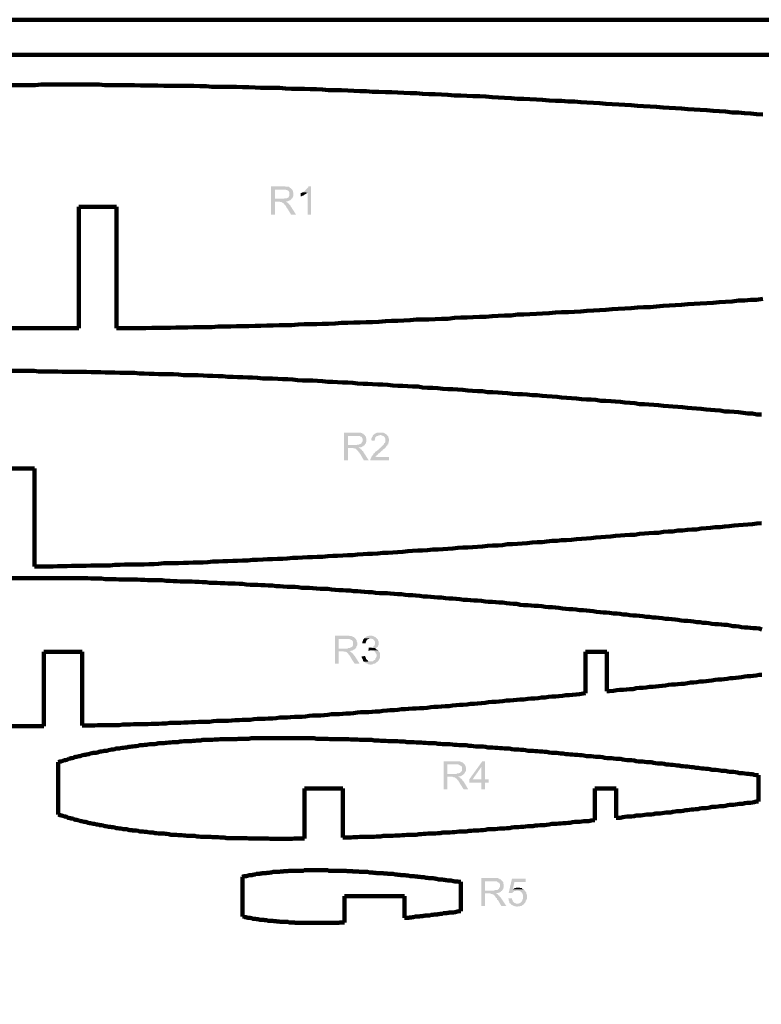
# Model space of a CAD drawing. Units: inches. Extents: x 36 to 361, y -1 to 389.
# Drawn here: x 90 to 144, y 317 to 389 of the extents above; entities that cross this region are included whole.
import ezdxf

# ---------------------------------------------------------------- set-up
doc = ezdxf.new("R2010")
doc.units = ezdxf.units.IN
doc.header["$MEASUREMENT"] = 0
doc.layers.add('H', color=7, linetype='CONTINUOUS', lineweight=100)
doc.layers.add('P', color=250, linetype='CONTINUOUS', lineweight=100)

msp = doc.modelspace()

# ---------------------------------------------------------------- hatches: boundary and pattern name
at = {"layer": 'H', "linetype": 'Continuous'}
for points in [[(109.091, 377.061), (108.182, 377.061), (108.182, 375), (108.455, 375), (108.455, 375.939), (108.758, 375.939), (109.242, 375.939), (109.273, 375.939), (109.364, 375.97), (109.394, 375.97), (109.455, 376), (109.515, 376.03), (109.545, 376.03), (109.606, 376.061), (109.636, 376.091), (109.667, 376.121), (109.667, 376.152), (108.455, 376.152), (108.455, 376.818), (109.091, 376.818), (109.667, 376.879), (109.636, 376.909), (109.606, 376.939), (109.545, 376.97), (109.515, 377), (109.485, 377.03), (109.455, 377.03), (109.394, 377.03), (109.273, 377.03), (109.212, 377.061), (109.152, 377.061)], [(109.667, 376.879), (109.091, 376.818), (109.242, 376.818), (109.303, 376.788), (109.364, 376.788), (109.394, 376.758), (109.455, 376.727), (109.515, 376.636), (109.515, 376.606), (109.515, 376.424), (109.515, 376.364), (109.485, 376.333), (109.455, 376.273), (109.424, 376.242), (109.364, 376.212), (109.333, 376.182), (109.303, 376.182), (109.273, 376.182), (109.152, 376.182), (109.121, 376.152), (108.455, 376.152), (109.667, 376.152), (109.727, 376.182), (109.758, 376.242), (109.758, 376.273), (109.788, 376.333), (109.818, 376.394), (109.818, 376.606), (109.788, 376.636), (109.788, 376.727), (109.758, 376.758), (109.727, 376.788), (109.727, 376.818)], [(110.485, 376.636), (110.455, 376.606), (110.394, 376.576), (110.333, 376.576), (110.333, 376.303), (110.364, 376.333), (110.394, 376.333), (110.455, 376.364), (110.485, 376.394), (110.545, 376.394), (110.606, 376.424), (110.606, 376.455), (110.667, 376.485), (110.727, 376.515), (110.758, 376.545), (110.818, 376.576), (110.848, 376.606)], [(111.091, 377.061), (110.909, 377.061), (110.909, 377.03), (110.879, 376.97), (110.848, 376.939), (110.788, 376.879), (110.758, 376.848), (110.697, 376.788), (110.697, 376.758), (110.636, 376.727), (110.606, 376.697), (110.545, 376.667), (110.485, 376.636), (110.848, 376.606), (110.848, 375), (111.091, 375)], [(109.242, 375.939), (108.758, 375.939), (108.818, 375.939), (108.879, 375.909), (108.939, 375.909), (108.97, 375.879), (109.061, 375.848), (109.091, 375.818), (109.121, 375.788), (109.182, 375.697), (109.212, 375.697), (109.242, 375.636), (109.273, 375.606), (109.303, 375.545), (109.333, 375.485), (109.364, 375.455), (109.636, 375), (110, 375), (109.636, 375.576), (109.606, 375.576), (109.606, 375.636), (109.545, 375.697), (109.515, 375.727), (109.485, 375.788), (109.455, 375.788), (109.394, 375.848), (109.364, 375.879), (109.303, 375.909)], [(114.424, 359.03), (113.515, 359.03), (113.515, 357), (113.818, 357), (113.818, 357.909), (114.121, 357.909), (114.576, 357.939), (114.636, 357.939), (114.697, 357.939), (114.727, 357.939), (114.818, 357.97), (114.848, 358), (114.909, 358.03), (114.939, 358.03), (114.97, 358.091), (115.03, 358.091), (115.03, 358.121), (113.818, 358.121), (113.818, 358.788), (114.424, 358.788), (115.03, 358.848), (114.97, 358.879), (114.939, 358.939), (114.909, 358.939), (114.848, 358.97), (114.818, 359), (114.788, 359), (114.727, 359.03), (114.636, 359.03), (114.576, 359.03), (114.515, 359.03)], [(115.03, 358.848), (114.424, 358.788), (114.576, 358.788), (114.667, 358.788), (114.697, 358.758), (114.727, 358.727), (114.788, 358.727), (114.818, 358.697), (114.848, 358.636), (114.879, 358.576), (114.879, 358.394), (114.848, 358.333), (114.818, 358.303), (114.818, 358.242), (114.758, 358.242), (114.727, 358.182), (114.667, 358.182), (114.606, 358.152), (114.515, 358.152), (114.455, 358.121), (113.818, 358.121), (115.03, 358.121), (115.061, 358.182), (115.091, 358.212), (115.121, 358.242), (115.121, 358.303), (115.152, 358.364), (115.152, 358.576), (115.121, 358.636), (115.121, 358.697), (115.121, 358.727), (115.061, 358.788)], [(116.697, 358.848), (116.152, 358.848), (116.212, 358.848), (116.242, 358.818), (116.303, 358.818), (116.364, 358.788), (116.394, 358.788), (116.455, 358.727), (116.485, 358.697), (116.515, 358.636), (116.545, 358.576), (116.545, 358.545), (116.545, 358.424), (116.545, 358.394), (116.545, 358.333), (116.515, 358.273), (116.455, 358.242), (116.455, 358.182), (116.424, 358.152), (116.364, 358.121), (116.364, 358.091), (116.303, 358.03), (116.242, 357.97), (116.212, 357.939), (116.152, 357.879), (116.091, 357.848), (116.061, 357.788), (116, 357.758), (115.939, 357.697), (115.879, 357.667), (115.818, 357.636), (115.788, 357.576), (115.758, 357.545), (115.727, 357.515), (115.667, 357.485), (115.667, 357.424), (115.636, 357.394), (115.606, 357.364), (115.576, 357.303), (115.515, 357.242), (115.515, 357.212), (115.485, 357.152), (115.455, 357.091), (115.455, 357), (116.818, 357), (116.818, 357.242), (115.818, 357.242), (115.818, 357.273), (115.879, 357.303), (115.909, 357.364), (115.939, 357.394), (115.97, 357.394), (116, 357.455), (116.03, 357.485), (116.091, 357.515), (116.152, 357.576), (116.212, 357.636), (116.273, 357.697), (116.333, 357.727), (116.364, 357.788), (116.424, 357.818), (116.455, 357.848), (116.515, 357.879), (116.545, 357.939), (116.576, 357.939), (116.606, 358), (116.636, 358.061), (116.697, 358.091), (116.697, 358.152), (116.758, 358.182), (116.758, 358.242), (116.788, 358.333), (116.788, 358.364), (116.818, 358.424), (116.818, 358.545), (116.788, 358.606), (116.788, 358.636), (116.758, 358.697), (116.758, 358.758), (116.697, 358.788)], [(116.182, 359.03), (116.061, 359.03), (116, 359.03), (115.939, 359.03), (115.879, 359), (115.818, 358.97), (115.788, 358.939), (115.758, 358.939), (115.697, 358.879), (115.667, 358.879), (115.636, 358.818), (115.606, 358.788), (115.606, 358.727), (115.576, 358.697), (115.545, 358.636), (115.515, 358.576), (115.515, 358.515), (115.515, 358.455), (115.758, 358.424), (115.758, 358.485), (115.788, 358.545), (115.788, 358.606), (115.818, 358.636), (115.818, 358.697), (115.879, 358.727), (115.909, 358.758), (115.939, 358.788), (116, 358.788), (116.061, 358.818), (116.121, 358.818), (116.152, 358.848), (116.697, 358.848), (116.636, 358.879), (116.606, 358.909), (116.545, 358.939), (116.515, 358.97), (116.455, 359), (116.394, 359.03), (116.364, 359.03), (116.303, 359.03), (116.212, 359.03)], [(114.576, 357.939), (114.121, 357.909), (114.152, 357.909), (114.212, 357.879), (114.273, 357.879), (114.333, 357.848), (114.394, 357.848), (114.394, 357.818), (114.424, 357.788), (114.485, 357.758), (114.515, 357.697), (114.545, 357.667), (114.576, 357.636), (114.606, 357.576), (114.667, 357.545), (114.667, 357.485), (114.727, 357.424), (114.97, 357), (115.333, 357), (114.97, 357.545), (114.939, 357.606), (114.909, 357.667), (114.848, 357.697), (114.818, 357.758), (114.788, 357.788), (114.727, 357.818), (114.727, 357.848), (114.697, 357.848), (114.667, 357.879)], [(113.758, 344.152), (112.848, 344.152), (112.848, 342.091), (113.121, 342.091), (113.121, 343), (113.424, 343), (113.909, 343.03), (113.97, 343.03), (114.03, 343.061), (114.061, 343.061), (114.121, 343.061), (114.182, 343.091), (114.212, 343.121), (114.273, 343.121), (114.303, 343.182), (114.364, 343.212), (113.121, 343.212), (113.121, 343.909), (113.758, 343.909), (114.364, 343.939), (114.303, 344), (114.273, 344.03), (114.212, 344.061), (114.182, 344.061), (114.152, 344.091), (114.121, 344.091), (114.061, 344.121), (113.97, 344.121), (113.879, 344.152), (113.818, 344.152)], [(115.455, 344.152), (115.364, 344.152), (115.273, 344.121), (115.242, 344.121), (115.182, 344.091), (115.121, 344.061), (115.091, 344.03), (115.061, 344), (115, 343.97), (115.455, 343.939), (115.515, 343.939), (115.576, 343.909), (115.606, 343.909), (115.667, 343.879), (115.697, 343.848), (115.727, 343.818), (115.758, 343.758), (115.788, 343.727), (115.788, 343.515), (115.758, 343.485), (115.758, 343.455), (115.727, 343.394), (115.667, 343.364), (115.606, 343.303), (115.545, 343.303), (115.515, 343.303), (115.455, 343.303), (115.364, 343.273), (115.879, 343.242), (115.909, 343.303), (115.97, 343.333), (116, 343.364), (116, 343.394), (116.03, 343.455), (116.061, 343.515), (116.061, 343.727), (116.03, 343.758), (116, 343.848), (116, 343.879), (115.939, 343.909), (115.909, 343.97), (115.848, 344), (115.818, 344.061), (115.758, 344.061), (115.727, 344.091), (115.667, 344.121), (115.636, 344.121), (115.576, 344.152), (115.515, 344.152)], [(114.364, 343.939), (113.758, 343.909), (113.909, 343.909), (113.97, 343.879), (114.03, 343.848), (114.061, 343.848), (114.121, 343.818), (114.121, 343.788), (114.182, 343.727), (114.182, 343.667), (114.182, 343.515), (114.182, 343.455), (114.152, 343.394), (114.121, 343.364), (114.091, 343.333), (114.03, 343.303), (114, 343.273), (113.97, 343.273), (113.939, 343.242), (113.818, 343.242), (113.788, 343.212), (113.121, 343.212), (114.364, 343.212), (114.394, 343.273), (114.424, 343.303), (114.424, 343.364), (114.455, 343.394), (114.485, 343.455), (114.485, 343.667), (114.455, 343.727), (114.455, 343.788), (114.424, 343.848), (114.394, 343.879), (114.394, 343.909)], [(115, 343.97), (114.97, 343.909), (114.939, 343.879), (114.909, 343.848), (114.909, 343.788), (114.879, 343.727), (114.848, 343.667), (114.848, 343.606), (115.091, 343.576), (115.091, 343.606), (115.121, 343.667), (115.121, 343.727), (115.152, 343.758), (115.182, 343.818), (115.212, 343.848), (115.242, 343.879), (115.303, 343.909), (115.364, 343.909), (115.394, 343.939), (115.455, 343.939)], [(113.909, 343.03), (113.424, 343), (113.485, 343), (113.545, 342.97), (113.606, 342.97), (113.636, 342.97), (113.727, 342.939), (113.727, 342.909), (113.758, 342.909), (113.818, 342.848), (113.848, 342.788), (113.879, 342.758), (113.909, 342.727), (113.939, 342.667), (113.97, 342.636), (114, 342.576), (114.03, 342.515), (114.303, 342.091), (114.667, 342.091), (114.303, 342.667), (114.273, 342.667), (114.273, 342.697), (114.212, 342.758), (114.182, 342.818), (114.152, 342.848), (114.121, 342.879), (114.061, 342.909), (114.061, 342.939), (114.03, 342.97), (113.97, 342.97)], [(115.061, 342.667), (114.818, 342.636), (114.818, 342.545), (114.848, 342.485), (114.879, 342.424), (114.909, 342.394), (114.909, 342.333), (114.939, 342.273), (114.97, 342.242), (115.455, 342.273), (115.424, 342.273), (115.364, 342.273), (115.303, 342.273), (115.273, 342.333), (115.212, 342.364), (115.182, 342.394), (115.152, 342.424), (115.121, 342.485), (115.121, 342.545), (115.091, 342.576)], [(116, 343.091), (115.485, 343.091), (115.515, 343.091), (115.606, 343.061), (115.636, 343.061), (115.697, 343.061), (115.758, 343), (115.788, 342.97), (115.818, 342.939), (115.818, 342.909), (115.848, 342.848), (115.879, 342.818), (115.909, 342.758), (115.909, 342.667), (115.909, 342.636), (115.879, 342.576), (115.848, 342.515), (115.818, 342.485), (115.818, 342.424), (115.758, 342.364), (115.727, 342.364), (115.667, 342.303), (115.636, 342.273), (115.606, 342.273), (115.455, 342.273), (114.97, 342.242), (115.03, 342.212), (115.061, 342.212), (115.091, 342.152), (115.121, 342.121), (115.212, 342.121), (115.242, 342.091), (115.273, 342.061), (115.364, 342.061), (115.424, 342.03), (115.515, 342.03), (115.576, 342.061), (115.636, 342.061), (115.667, 342.091), (115.758, 342.091), (115.788, 342.121), (115.818, 342.121), (115.879, 342.182), (115.909, 342.212), (115.97, 342.242), (116, 342.273), (116.061, 342.333), (116.061, 342.364), (116.091, 342.424), (116.121, 342.485), (116.152, 342.515), (116.152, 342.576), (116.152, 342.636), (116.152, 342.758), (116.152, 342.818), (116.152, 342.879), (116.121, 342.939), (116.091, 342.97), (116.061, 343.03), (116.03, 343.061)], [(115.333, 343.273), (115.303, 343.061), (115.333, 343.061), (115.394, 343.061), (115.455, 343.091), (116, 343.091), (115.939, 343.121), (115.879, 343.152), (115.818, 343.182), (115.758, 343.212), (115.818, 343.212), (115.879, 343.242), (115.364, 343.273)], [(121.727, 334.939), (120.818, 334.939), (120.818, 332.909), (121.091, 332.909), (121.091, 333.818), (121.394, 333.818), (121.879, 333.848), (121.909, 333.848), (122, 333.848), (122.03, 333.848), (122.091, 333.879), (122.152, 333.909), (122.182, 333.939), (122.212, 333.939), (122.273, 334), (122.303, 334.03), (121.091, 334.03), (121.091, 334.727), (121.727, 334.727), (122.303, 334.758), (122.273, 334.788), (122.212, 334.848), (122.182, 334.879), (122.152, 334.879), (122.121, 334.909), (122.061, 334.909), (122.03, 334.939), (121.909, 334.939), (121.848, 334.939), (121.788, 334.939)], [(122.303, 334.758), (121.727, 334.727), (121.879, 334.727), (121.939, 334.697), (122, 334.667), (122.03, 334.636), (122.061, 334.636), (122.091, 334.606), (122.152, 334.545), (122.152, 334.485), (122.152, 334.333), (122.152, 334.242), (122.121, 334.212), (122.091, 334.182), (122.061, 334.152), (122, 334.091), (121.97, 334.091), (121.939, 334.091), (121.909, 334.061), (121.788, 334.061), (121.758, 334.03), (121.091, 334.03), (122.303, 334.03), (122.364, 334.091), (122.364, 334.121), (122.394, 334.182), (122.424, 334.212), (122.455, 334.273), (122.455, 334.485), (122.424, 334.545), (122.424, 334.606), (122.394, 334.636), (122.364, 334.697), (122.364, 334.727)], [(123.848, 334.939), (123.636, 334.939), (122.697, 333.636), (122.697, 333.394), (123.576, 333.394), (123.576, 332.909), (123.848, 332.909), (123.848, 333.394), (124.121, 333.394), (124.121, 333.636), (122.939, 333.636), (123.576, 334.545)], [(123.848, 334.939), (123.576, 334.545), (123.576, 333.636), (122.939, 333.636), (123.848, 333.636)], [(121.879, 333.848), (121.394, 333.818), (121.455, 333.818), (121.515, 333.788), (121.576, 333.788), (121.606, 333.788), (121.667, 333.758), (121.667, 333.727), (121.727, 333.697), (121.758, 333.667), (121.818, 333.606), (121.818, 333.576), (121.879, 333.545), (121.909, 333.485), (121.939, 333.455), (121.97, 333.394), (122, 333.333), (122.273, 332.909), (122.606, 332.909), (122.273, 333.485), (122.242, 333.485), (122.212, 333.515), (122.182, 333.576), (122.152, 333.636), (122.121, 333.667), (122.061, 333.697), (122.03, 333.727), (122.03, 333.758), (122, 333.788), (121.939, 333.788)], [(124.485, 326.394), (123.576, 326.394), (123.576, 324.364), (123.848, 324.364), (123.848, 325.273), (124.182, 325.273), (124.636, 325.303), (124.697, 325.303), (124.758, 325.303), (124.788, 325.303), (124.879, 325.333), (124.909, 325.364), (124.939, 325.364), (125, 325.394), (125.03, 325.455), (125.091, 325.455), (125.091, 325.485), (123.848, 325.485), (123.848, 326.152), (124.485, 326.152), (125.091, 326.212), (125.03, 326.242), (125, 326.303), (124.939, 326.303), (124.909, 326.333), (124.879, 326.364), (124.848, 326.364), (124.788, 326.394), (124.697, 326.394), (124.636, 326.394), (124.545, 326.394)], [(125.091, 326.212), (124.485, 326.152), (124.636, 326.152), (124.727, 326.152), (124.758, 326.121), (124.788, 326.091), (124.848, 326.061), (124.879, 326.061), (124.909, 326), (124.939, 325.939), (124.939, 325.758), (124.909, 325.697), (124.879, 325.667), (124.879, 325.606), (124.818, 325.606), (124.788, 325.545), (124.727, 325.515), (124.667, 325.515), (124.545, 325.515), (124.515, 325.485), (123.848, 325.485), (125.091, 325.485), (125.121, 325.515), (125.152, 325.576), (125.182, 325.606), (125.182, 325.667), (125.212, 325.727), (125.212, 325.939), (125.182, 326), (125.182, 326.061), (125.182, 326.091), (125.121, 326.152)], [(126.818, 326.364), (125.818, 326.364), (125.576, 325.303), (125.818, 325.303), (125.848, 325.303), (125.879, 325.364), (125.939, 325.394), (125.97, 325.455), (126.03, 325.455), (126.091, 325.455), (126.152, 325.485), (126.182, 325.485), (126.727, 325.515), (126.667, 325.576), (125.879, 325.576), (126, 326.121), (126.818, 326.121)], [(124.636, 325.303), (124.182, 325.273), (124.212, 325.273), (124.273, 325.242), (124.333, 325.242), (124.394, 325.212), (124.455, 325.212), (124.455, 325.182), (124.485, 325.152), (124.545, 325.121), (124.576, 325.061), (124.606, 325.03), (124.636, 324.97), (124.667, 324.939), (124.727, 324.909), (124.727, 324.818), (124.788, 324.788), (125.03, 324.364), (125.394, 324.364), (125.03, 324.909), (125, 324.97), (124.939, 325.03), (124.909, 325.061), (124.879, 325.121), (124.848, 325.121), (124.788, 325.182), (124.788, 325.212), (124.758, 325.212), (124.727, 325.242)], [(126.273, 325.697), (126.152, 325.697), (126.091, 325.667), (126.03, 325.667), (125.97, 325.636), (125.939, 325.606), (125.879, 325.576), (126.667, 325.576), (126.636, 325.606), (126.576, 325.606), (126.545, 325.667), (126.515, 325.667), (126.424, 325.667), (126.394, 325.697), (126.333, 325.697)], [(126.727, 325.515), (126.182, 325.485), (126.273, 325.485), (126.333, 325.455), (126.394, 325.455), (126.424, 325.424), (126.485, 325.394), (126.515, 325.364), (126.545, 325.333), (126.576, 325.303), (126.576, 325.242), (126.606, 325.212), (126.636, 325.121), (126.636, 325.03), (126.636, 324.909), (126.606, 324.848), (126.576, 324.788), (126.576, 324.758), (126.545, 324.697), (126.515, 324.667), (126.455, 324.606), (126.424, 324.576), (126.364, 324.545), (126.333, 324.545), (126.273, 324.515), (126.212, 324.515), (126.727, 324.515), (126.727, 324.576), (126.758, 324.576), (126.788, 324.606), (126.818, 324.667), (126.818, 324.727), (126.848, 324.758), (126.879, 324.818), (126.909, 324.879), (126.909, 324.909), (126.909, 324.97), (126.909, 325.061), (126.909, 325.121), (126.909, 325.182), (126.879, 325.242), (126.879, 325.303), (126.848, 325.364), (126.818, 325.394), (126.788, 325.455), (126.758, 325.485)], [(125.818, 324.909), (125.545, 324.909), (125.576, 324.848), (125.576, 324.818), (125.576, 324.758), (125.606, 324.697), (125.636, 324.636), (125.636, 324.576), (125.667, 324.545), (125.727, 324.515), (125.758, 324.485), (125.788, 324.424), (125.818, 324.424), (125.879, 324.394), (125.939, 324.364), (125.97, 324.364), (126.03, 324.333), (126.091, 324.333), (126.152, 324.303), (126.212, 324.303), (126.273, 324.333), (126.394, 324.333), (126.424, 324.364), (126.515, 324.364), (126.545, 324.394), (126.576, 324.424), (126.636, 324.424), (126.667, 324.485), (126.727, 324.515), (126.152, 324.515), (126.091, 324.545), (126.03, 324.576), (126, 324.576), (125.97, 324.606), (125.909, 324.667), (125.879, 324.697), (125.879, 324.758), (125.848, 324.788), (125.818, 324.848)]]:
    msp.add_hatch(color=0, dxfattribs=at).paths.add_polyline_path(points)

# ---------------------------------------------------------------- linework, layer by layer
at = {"layer": 'P', "color": 0, "linetype": 'Continuous'}
for points in [[(36.061, 389.273), (36.061, 83.152), (360.727, 83.152), (360.727, 389.273), (36.061, 389.273)], [(38.636, 386.697), (38.636, 85.727), (358.152, 85.727), (358.152, 386.697), (38.636, 386.697)], [(97.273, 384.485), (96, 384.485), (95.576, 384.515), (91.333, 384.515), (90.909, 384.485), (88.818, 384.485)], [(144.182, 382.333), (143.727, 382.364), (143.303, 382.394), (142.848, 382.424), (142.394, 382.485), (141.939, 382.485), (141.455, 382.545), (141, 382.576), (140.545, 382.606), (140.091, 382.636), (139.606, 382.667), (139.152, 382.697), (138.697, 382.727), (138.242, 382.758), (137.788, 382.788), (137.333, 382.818), (136.879, 382.848), (136.394, 382.879), (135.939, 382.909), (135.455, 382.939), (135, 382.97), (134.545, 383), (134.091, 383.03), (133.636, 383.061), (133.152, 383.091), (132.697, 383.121), (132.242, 383.152), (131.788, 383.182), (131.303, 383.212), (130.848, 383.242), (130.394, 383.273), (129.939, 383.273), (129.455, 383.333), (129, 383.333), (128.545, 383.364), (128.061, 383.394), (127.606, 383.424), (127.121, 383.455), (126.667, 383.485), (126.212, 383.485), (125.758, 383.515), (125.273, 383.545), (124.818, 383.576), (124.364, 383.606), (123.909, 383.636), (123.455, 383.667), (122.97, 383.667), (122.515, 383.697), (122.061, 383.727), (121.606, 383.727), (121.121, 383.758), (120.667, 383.788), (120.182, 383.818), (119.727, 383.818), (119.273, 383.848), (118.818, 383.879), (118.364, 383.879), (117.909, 383.909), (117.455, 383.939), (117, 383.97), (116.545, 383.97), (116.061, 384), (115.606, 384), (115.152, 384.03), (114.697, 384.03), (114.242, 384.061), (113.788, 384.091), (113.333, 384.121), (112.879, 384.121), (112.394, 384.121), (111.939, 384.152), (111.515, 384.182), (111.061, 384.182), (110.606, 384.212), (110.152, 384.212), (109.667, 384.212), (109.242, 384.242), (108.788, 384.273), (108.333, 384.273), (107.879, 384.273), (107.424, 384.273), (107, 384.303), (106.545, 384.333), (106.091, 384.333), (105.636, 384.364), (105.212, 384.364), (104.758, 384.364), (103.848, 384.364), (103.424, 384.394), (102.97, 384.394), (102.515, 384.424), (101.636, 384.424), (101.212, 384.424), (100.333, 384.424), (99.879, 384.455), (98.606, 384.455), (98.152, 384.485), (97.273, 384.485)], [(96.848, 375.576), (94.091, 375.576)], [(94.091, 366.667), (94.091, 375.576)], [(96.848, 366.667), (96.848, 375.576)], [(96.848, 366.667), (97.273, 366.667), (99, 366.667), (99.455, 366.697), (100.788, 366.697), (101.212, 366.727), (102.091, 366.727), (102.515, 366.758), (102.97, 366.758), (103.424, 366.758), (103.848, 366.758), (104.303, 366.788), (105.212, 366.788), (105.636, 366.818), (106.091, 366.818), (106.545, 366.818), (107, 366.848), (107.424, 366.848), (107.879, 366.879), (108.333, 366.879), (108.788, 366.909), (109.242, 366.909), (109.667, 366.909), (110.152, 366.939), (110.606, 366.97), (111.061, 366.97), (111.515, 366.97), (111.939, 367), (112.394, 367), (112.879, 367.03), (113.333, 367.061), (113.788, 367.061), (114.242, 367.091), (114.697, 367.091), (115.152, 367.121), (115.606, 367.121), (116.061, 367.152), (116.545, 367.182), (117, 367.212), (117.455, 367.212), (117.909, 367.242), (118.364, 367.273), (118.818, 367.303), (119.273, 367.303), (119.727, 367.303), (120.182, 367.333), (120.667, 367.364), (121.121, 367.364), (121.606, 367.424), (122.061, 367.455), (122.515, 367.455), (122.97, 367.485), (123.455, 367.515), (123.909, 367.515), (124.364, 367.545), (124.818, 367.576), (125.273, 367.606), (125.758, 367.606), (126.212, 367.667), (126.667, 367.667), (127.121, 367.697), (127.606, 367.727), (128.061, 367.758), (128.545, 367.788), (129, 367.818), (129.455, 367.848), (129.939, 367.848), (130.394, 367.879), (130.848, 367.909), (131.303, 367.939), (131.788, 367.97), (132.242, 368), (132.697, 368.03), (133.152, 368.061), (133.606, 368.091), (134.091, 368.121), (134.545, 368.152), (135, 368.182), (135.455, 368.212), (135.939, 368.212), (136.394, 368.273), (136.879, 368.303), (137.333, 368.333), (137.788, 368.364), (138.242, 368.394), (138.697, 368.424), (139.152, 368.455), (139.606, 368.485), (140.091, 368.515), (140.545, 368.545), (141, 368.576), (141.455, 368.606), (141.939, 368.636), (142.394, 368.697), (142.848, 368.697), (143.303, 368.758), (143.727, 368.758), (144.182, 368.818)], [(82.939, 366.788), (83.576, 366.788), (83.97, 366.758), (84.364, 366.758), (84.758, 366.758), (85.152, 366.758), (85.576, 366.727), (86.364, 366.727), (86.758, 366.697), (87.606, 366.697), (88, 366.667), (89.636, 366.667), (90.061, 366.667), (94.091, 366.667)], [(144.091, 360.364), (143.758, 360.364), (143.424, 360.424), (143.091, 360.424), (142.758, 360.485), (142.394, 360.515), (142.091, 360.545), (141.727, 360.576), (141.394, 360.576), (141.061, 360.636), (140.697, 360.667), (140.364, 360.697), (140.03, 360.727), (139.667, 360.758), (139.333, 360.788), (139, 360.818), (138.667, 360.848), (138.303, 360.879), (137.97, 360.909), (137.606, 360.939), (137.273, 360.97), (136.909, 361), (136.545, 361.03), (136.212, 361.061), (135.848, 361.091), (135.515, 361.121), (135.152, 361.121), (134.818, 361.182), (134.455, 361.212), (134.091, 361.242), (133.758, 361.273), (133.394, 361.303), (133.061, 361.333), (132.667, 361.364), (132.333, 361.364), (131.97, 361.424), (131.606, 361.455), (131.273, 361.455), (130.909, 361.485), (130.545, 361.515), (130.182, 361.545), (129.818, 361.576), (129.455, 361.606), (129.121, 361.636), (128.758, 361.667), (128.364, 361.697), (128.03, 361.727), (127.667, 361.758), (127.303, 361.758), (126.939, 361.818), (126.576, 361.848), (126.212, 361.848), (125.848, 361.879), (125.485, 361.909), (125.121, 361.939), (124.788, 361.97), (124.394, 362), (124.03, 362), (123.667, 362.061), (123.303, 362.061), (122.939, 362.091), (122.576, 362.121), (122.212, 362.152), (121.848, 362.182), (121.485, 362.212), (121.121, 362.212), (120.758, 362.242), (120.394, 362.273), (120.03, 362.303), (119.636, 362.303), (119.273, 362.333), (118.939, 362.394), (118.545, 362.394), (118.182, 362.424), (117.818, 362.455), (117.455, 362.455), (117.091, 362.485), (116.727, 362.515), (116.364, 362.545), (116, 362.545), (115.606, 362.576), (115.242, 362.606), (114.909, 362.606), (114.515, 362.636), (114.152, 362.667), (113.788, 362.697), (113.424, 362.697), (113.03, 362.727), (112.697, 362.758), (112.333, 362.758), (111.939, 362.788), (111.576, 362.818), (111.212, 362.848), (110.848, 362.848), (110.485, 362.848), (110.121, 362.879), (109.758, 362.909), (109.394, 362.939), (109.03, 362.939), (108.667, 362.97), (108.273, 363), (107.939, 363), (107.576, 363), (107.182, 363.03), (106.818, 363.061), (106.485, 363.061), (106.091, 363.091), (105.727, 363.091), (105.394, 363.121), (105, 363.121), (104.636, 363.152), (104.303, 363.152), (103.909, 363.182), (103.545, 363.182), (103.212, 363.212), (102.818, 363.242), (102.485, 363.242), (102.121, 363.242), (101.758, 363.242), (101.394, 363.273), (101.03, 363.303), (100.667, 363.303), (100.333, 363.303), (99.939, 363.303), (99.606, 363.333), (99.242, 363.333), (98.879, 363.364), (98.545, 363.364), (98.182, 363.394), (97.818, 363.394), (97.455, 363.394), (97.121, 363.394), (96.727, 363.424), (96.03, 363.424), (95.697, 363.455), (95, 363.455), (94.636, 363.485), (93.939, 363.485), (93.576, 363.485), (92.879, 363.485), (92.545, 363.515), (91.152, 363.515), (90.818, 363.545), (87.091, 363.545)], [(90.848, 356.394), (88.091, 356.394)], [(90.848, 349.212), (90.848, 356.394)], [(90.848, 349.212), (92.212, 349.212), (92.545, 349.242), (93.242, 349.242), (93.576, 349.273), (94.636, 349.273), (95, 349.303), (95.697, 349.303), (96.03, 349.303), (96.394, 349.303), (96.727, 349.333), (97.121, 349.333), (97.455, 349.364), (98.182, 349.364), (98.545, 349.364), (98.879, 349.364), (99.242, 349.394), (99.606, 349.394), (99.939, 349.424), (100.333, 349.455), (100.667, 349.455), (101.03, 349.455), (101.394, 349.455), (101.758, 349.485), (102.121, 349.485), (102.485, 349.515), (102.818, 349.515), (103.212, 349.515), (103.545, 349.545), (103.909, 349.576), (104.303, 349.576), (104.636, 349.606), (105, 349.606), (105.394, 349.636), (105.727, 349.636), (106.091, 349.667), (106.485, 349.667), (106.818, 349.697), (107.182, 349.697), (107.576, 349.727), (107.939, 349.758), (108.273, 349.758), (108.667, 349.788), (109.03, 349.788), (109.364, 349.818), (109.758, 349.848), (110.121, 349.848), (110.485, 349.879), (110.848, 349.909), (111.212, 349.909), (111.576, 349.939), (111.939, 349.939), (112.333, 349.97), (112.697, 350), (113.03, 350), (113.424, 350.03), (113.788, 350.061), (114.152, 350.061), (114.515, 350.091), (114.909, 350.121), (115.242, 350.152), (115.606, 350.152), (116, 350.182), (116.364, 350.212), (116.727, 350.212), (117.091, 350.242), (117.455, 350.273), (117.818, 350.303), (118.182, 350.333), (118.545, 350.364), (118.939, 350.394), (119.273, 350.394), (119.636, 350.424), (120.03, 350.455), (120.394, 350.455), (120.758, 350.485), (121.121, 350.515), (121.485, 350.545), (121.848, 350.576), (122.212, 350.606), (122.576, 350.606), (122.939, 350.636), (123.303, 350.667), (123.667, 350.697), (124.03, 350.727), (124.394, 350.758), (124.788, 350.758), (125.121, 350.788), (125.485, 350.848), (125.848, 350.848), (126.212, 350.879), (126.576, 350.909), (126.939, 350.939), (127.303, 350.97), (127.667, 351), (128.03, 351), (128.364, 351.061), (128.758, 351.091), (129.121, 351.091), (129.455, 351.152), (129.818, 351.152), (130.182, 351.182), (130.545, 351.212), (130.909, 351.242), (131.273, 351.273), (131.606, 351.303), (131.97, 351.333), (132.333, 351.364), (132.667, 351.394), (133.061, 351.424), (133.394, 351.455), (133.758, 351.485), (134.091, 351.515), (134.455, 351.545), (134.818, 351.545), (135.152, 351.606), (135.515, 351.636), (135.848, 351.667), (136.212, 351.697), (136.545, 351.697), (136.909, 351.758), (137.273, 351.788), (137.606, 351.788), (137.97, 351.848), (138.303, 351.848), (138.667, 351.909), (139, 351.939), (139.333, 351.939), (139.667, 352), (140.03, 352.03), (140.364, 352.061), (140.697, 352.091), (141.061, 352.091), (141.394, 352.152), (141.727, 352.182), (142.091, 352.212), (142.394, 352.242), (142.758, 352.273), (143.091, 352.303), (143.424, 352.333), (143.758, 352.364), (144.091, 352.394)], [(144.121, 344.606), (143.909, 344.667), (143.697, 344.697), (143.485, 344.697), (143.273, 344.727), (143.061, 344.758), (142.879, 344.758), (142.636, 344.788), (142.424, 344.818), (142.212, 344.848), (142, 344.848), (141.788, 344.909), (141.576, 344.939), (141.364, 344.939), (141.152, 344.97), (140.909, 345), (140.697, 345), (140.455, 345.03), (140.242, 345.061), (140.03, 345.091), (139.818, 345.091), (139.576, 345.152), (139.364, 345.152), (139.121, 345.182), (138.909, 345.212), (138.667, 345.242), (138.424, 345.242), (138.212, 345.273), (137.97, 345.303), (137.758, 345.333), (137.515, 345.364), (137.273, 345.394), (137.061, 345.394), (136.818, 345.424), (136.576, 345.455), (136.364, 345.485), (136.121, 345.485), (135.879, 345.545), (135.636, 345.545), (135.394, 345.576), (135.152, 345.606), (134.909, 345.636), (134.697, 345.636), (134.455, 345.667), (134.212, 345.697), (133.97, 345.697), (133.727, 345.758), (133.485, 345.788), (133.242, 345.788), (132.97, 345.818), (132.727, 345.848), (132.515, 345.848), (132.273, 345.879), (132, 345.909), (131.758, 345.939), (131.515, 345.97), (131.273, 346), (131.03, 346.03), (130.758, 346.03), (130.515, 346.061), (130.242, 346.091), (130, 346.091), (129.758, 346.121), (129.515, 346.152), (129.242, 346.182), (129, 346.212), (128.758, 346.242), (128.485, 346.242), (128.242, 346.273), (128, 346.303), (127.727, 346.333), (127.455, 346.333), (127.212, 346.364), (126.97, 346.394), (126.697, 346.394), (126.424, 346.424), (126.182, 346.485), (125.939, 346.485), (125.667, 346.515), (125.424, 346.545), (125.152, 346.576), (124.879, 346.576), (124.636, 346.606), (124.364, 346.636), (124.091, 346.636), (123.848, 346.667), (123.576, 346.697), (123.303, 346.727), (123.061, 346.727), (122.788, 346.758), (122.545, 346.788), (122.273, 346.788), (122, 346.818), (121.727, 346.848), (121.455, 346.879), (121.212, 346.879), (120.939, 346.909), (120.667, 346.939), (120.394, 346.939), (120.121, 346.97), (119.879, 347), (119.606, 347.03), (119.333, 347.03), (119.061, 347.061), (118.788, 347.091), (118.545, 347.121), (118.242, 347.121), (118, 347.152), (117.727, 347.182), (117.455, 347.182), (117.182, 347.212), (116.909, 347.242), (116.667, 347.273), (116.364, 347.273), (116.121, 347.273), (115.818, 347.303), (115.576, 347.333), (115.303, 347.333), (115.03, 347.364), (114.758, 347.394), (114.515, 347.424), (114.212, 347.424), (113.97, 347.455), (113.667, 347.455), (113.424, 347.485), (113.152, 347.485), (112.879, 347.515), (112.606, 347.545), (112.333, 347.576), (112.061, 347.576), (111.788, 347.576), (111.515, 347.606), (111.242, 347.636), (110.97, 347.667), (110.697, 347.667), (110.424, 347.667), (110.152, 347.697), (109.909, 347.727), (109.606, 347.727), (109.364, 347.727), (109.061, 347.758), (108.818, 347.788), (108.545, 347.788), (108.273, 347.818), (108, 347.818), (107.727, 347.848), (107.455, 347.848), (107.182, 347.879), (106.909, 347.879), (106.636, 347.879), (106.364, 347.909), (106.091, 347.939), (105.848, 347.939), (105.545, 347.97), (105.303, 347.97), (105.03, 347.97), (104.758, 348), (104.485, 348), (104.212, 348.03), (103.939, 348.03), (103.667, 348.03), (103.424, 348.061), (103.152, 348.061), (102.879, 348.091), (102.606, 348.091), (102.364, 348.121), (102.091, 348.121), (101.818, 348.121), (101.545, 348.121), (101.273, 348.152), (101.03, 348.152), (100.758, 348.182), (100.485, 348.182), (100.212, 348.212), (99.939, 348.212), (99.697, 348.212), (99.152, 348.212), (98.909, 348.242), (98.636, 348.242), (98.364, 348.273), (97.848, 348.273), (97.606, 348.273), (97.061, 348.273), (96.818, 348.303), (96.03, 348.303), (95.758, 348.333), (95, 348.333), (94.727, 348.364), (93.697, 348.364), (93.455, 348.364), (87.242, 348.364)], [(94.333, 342.97), (91.545, 342.97)], [(91.545, 337.515), (91.545, 342.97)], [(94.333, 337.576), (94.333, 342.97)], [(132.758, 342.97), (131.212, 342.97)], [(131.212, 339.939), (131.212, 342.97)], [(132.758, 340.091), (132.758, 342.97)], [(132.758, 340.091), (132.97, 340.091), (133.242, 340.121), (133.485, 340.152), (133.727, 340.182), (133.97, 340.182), (134.212, 340.212), (134.455, 340.242), (134.697, 340.242), (134.909, 340.303), (135.152, 340.333), (135.394, 340.333), (135.636, 340.364), (135.879, 340.394), (136.121, 340.394), (136.364, 340.424), (136.576, 340.455), (136.818, 340.485), (137.061, 340.515), (137.273, 340.545), (137.515, 340.576), (137.758, 340.576), (137.97, 340.606), (138.212, 340.636), (138.424, 340.636), (138.667, 340.667), (138.909, 340.727), (139.121, 340.727), (139.364, 340.758), (139.576, 340.788), (139.818, 340.788), (140.03, 340.818), (140.242, 340.848), (140.455, 340.879), (140.697, 340.909), (140.909, 340.939), (141.152, 340.939), (141.364, 340.97), (141.576, 341), (141.788, 341.03), (142, 341.03), (142.212, 341.061), (142.424, 341.091), (142.636, 341.121), (142.879, 341.152), (143.061, 341.182), (143.273, 341.182), (143.485, 341.212), (143.697, 341.242), (143.909, 341.273), (144.121, 341.273)], [(94.333, 337.576), (95.242, 337.576), (95.485, 337.606), (96.273, 337.606), (96.545, 337.606), (97.061, 337.606), (97.333, 337.636), (97.848, 337.636), (98.121, 337.667), (98.636, 337.667), (98.909, 337.667), (99.152, 337.667), (99.424, 337.697), (99.939, 337.697), (100.212, 337.727), (100.485, 337.727), (100.758, 337.758), (101.03, 337.758), (101.273, 337.758), (101.545, 337.758), (101.818, 337.788), (102.091, 337.788), (102.364, 337.818), (102.606, 337.818), (102.879, 337.848), (103.152, 337.848), (103.424, 337.848), (103.667, 337.848), (103.939, 337.879), (104.212, 337.909), (104.485, 337.909), (104.758, 337.909), (105.03, 337.909), (105.303, 337.939), (105.545, 337.97), (105.848, 337.97), (106.091, 338), (106.394, 338), (106.636, 338), (106.909, 338.03), (107.182, 338.061), (107.455, 338.061), (107.727, 338.061), (108, 338.091), (108.273, 338.091), (108.545, 338.121), (108.818, 338.152), (109.061, 338.152), (109.364, 338.152), (109.606, 338.182), (109.909, 338.212), (110.152, 338.212), (110.424, 338.212), (110.697, 338.242), (110.97, 338.273), (111.242, 338.303), (111.515, 338.303), (111.788, 338.303), (112.061, 338.333), (112.333, 338.364), (112.606, 338.394), (112.879, 338.394), (113.152, 338.394), (113.424, 338.424), (113.667, 338.455), (113.97, 338.455), (114.212, 338.485), (114.515, 338.515), (114.758, 338.545), (115.03, 338.545), (115.303, 338.545), (115.576, 338.576), (115.818, 338.606), (116.121, 338.606), (116.364, 338.636), (116.667, 338.667), (116.909, 338.697), (117.182, 338.697), (117.455, 338.727), (117.727, 338.758), (118, 338.758), (118.242, 338.788), (118.545, 338.818), (118.788, 338.818), (119.061, 338.848), (119.333, 338.848), (119.606, 338.879), (119.879, 338.909), (120.121, 338.939), (120.394, 338.939), (120.667, 338.97), (120.939, 339), (121.212, 339), (121.455, 339.03), (121.727, 339.061), (122, 339.091), (122.242, 339.091), (122.545, 339.121), (122.788, 339.152), (123.061, 339.152), (123.303, 339.182), (123.576, 339.212), (123.848, 339.242), (124.091, 339.273), (124.364, 339.303), (124.636, 339.303), (124.879, 339.333), (125.152, 339.364), (125.424, 339.394), (125.667, 339.394), (125.939, 339.424), (126.182, 339.455), (126.424, 339.485), (126.697, 339.485), (126.97, 339.515), (127.212, 339.545), (127.455, 339.545), (127.727, 339.576), (128, 339.636), (128.242, 339.636), (128.485, 339.667), (128.758, 339.697), (129, 339.697), (129.242, 339.727), (129.515, 339.758), (129.758, 339.788), (130, 339.788), (130.242, 339.818), (130.515, 339.848), (130.758, 339.879), (131.03, 339.909), (131.212, 339.939)], [(88.242, 337.515), (91.545, 337.515)], [(102.727, 336.485), (102.606, 336.455), (102.455, 336.455), (102.333, 336.424), (102.03, 336.424), (101.909, 336.424), (101.788, 336.424), (101.636, 336.394), (101.485, 336.394), (101.364, 336.364), (101.242, 336.364), (101.091, 336.364), (100.97, 336.364), (100.848, 336.333), (100.697, 336.333), (100.545, 336.303), (100.455, 336.303), (100.333, 336.273), (100.182, 336.273), (100.061, 336.273), (99.939, 336.273), (99.788, 336.242), (99.667, 336.212), (99.545, 336.212), (99.424, 336.212), (99.303, 336.212), (99.152, 336.182), (99.061, 336.152), (98.909, 336.152), (98.788, 336.121), (98.697, 336.121), (98.545, 336.121), (98.455, 336.091), (98.303, 336.061), (98.212, 336.061), (98.061, 336.03), (97.97, 336.03), (97.848, 336), (97.727, 336), (97.606, 335.97), (97.515, 335.97), (97.364, 335.939), (97.273, 335.939), (97.152, 335.909), (97.061, 335.879), (96.939, 335.879), (96.818, 335.879), (96.727, 335.848), (96.606, 335.818), (96.515, 335.818), (96.394, 335.788), (96.273, 335.758), (96.182, 335.727), (96.061, 335.727), (95.97, 335.727), (95.879, 335.697), (95.758, 335.667), (95.636, 335.667), (95.576, 335.636), (95.455, 335.606), (95.364, 335.576), (95.273, 335.576), (95.152, 335.576), (95.061, 335.545), (94.939, 335.515), (94.879, 335.485), (94.788, 335.485), (94.667, 335.455), (94.576, 335.424), (94.485, 335.424), (94.394, 335.394), (94.303, 335.364), (94.212, 335.333), (94.121, 335.333), (94.03, 335.303), (93.939, 335.273), (93.848, 335.273), (93.788, 335.242), (93.697, 335.212), (93.606, 335.182), (93.545, 335.182), (93.455, 335.152), (93.364, 335.121), (93.273, 335.091), (93.212, 335.061), (93.121, 335.03), (93.03, 335.03), (92.97, 335), (92.879, 334.97), (92.818, 334.939), (92.727, 334.939), (92.667, 334.909), (92.606, 334.879), (92.576, 334.879)], [(143.879, 333.939), (143.818, 333.939), (143.697, 333.939), (143.545, 333.97), (143.424, 334), (143.273, 334), (143.152, 334.03), (143.03, 334.03), (142.879, 334.061), (142.727, 334.091), (142.606, 334.091), (142.455, 334.091), (142.333, 334.121), (142.182, 334.152), (142.03, 334.182), (141.909, 334.182), (141.758, 334.182), (141.636, 334.212), (141.455, 334.242), (141.333, 334.242), (141.182, 334.242), (141.061, 334.273), (140.909, 334.303), (140.758, 334.333), (140.606, 334.333), (140.455, 334.333), (140.303, 334.364), (140.182, 334.394), (140.03, 334.394), (139.879, 334.424), (139.727, 334.424), (139.576, 334.455), (139.455, 334.485), (139.273, 334.485), (139.121, 334.515), (138.97, 334.515), (138.818, 334.545), (138.667, 334.576), (138.515, 334.576), (138.364, 334.606), (138.212, 334.606), (138.061, 334.636), (137.909, 334.636), (137.758, 334.667), (137.606, 334.697), (137.455, 334.697), (137.303, 334.727), (137.121, 334.727), (136.97, 334.758), (136.818, 334.788), (136.667, 334.788), (136.515, 334.788), (136.333, 334.818), (136.182, 334.848), (136.03, 334.879), (135.879, 334.879), (135.697, 334.879), (135.545, 334.909), (135.394, 334.939), (135.242, 334.939), (135.091, 334.939), (134.909, 334.97), (134.758, 335), (134.576, 335.03), (134.424, 335.03), (134.273, 335.03), (134.091, 335.061), (133.939, 335.091), (133.758, 335.121), (133.606, 335.121), (133.455, 335.121), (133.273, 335.152), (133.121, 335.182), (132.939, 335.182), (132.788, 335.182), (132.606, 335.212), (132.455, 335.242), (132.273, 335.273), (132.121, 335.273), (131.97, 335.273), (131.788, 335.303), (131.606, 335.333), (131.455, 335.333), (131.273, 335.333), (131.091, 335.364), (130.939, 335.394), (130.788, 335.394), (130.606, 335.424), (130.424, 335.424), (130.242, 335.455), (130.091, 335.455), (129.939, 335.485), (129.758, 335.485), (129.576, 335.515), (129.394, 335.515), (129.242, 335.545), (129.091, 335.576), (128.909, 335.576), (128.727, 335.576), (128.545, 335.606), (128.364, 335.636), (128.212, 335.636), (128.061, 335.667), (127.879, 335.667), (127.697, 335.697), (127.515, 335.697), (127.364, 335.727), (127.182, 335.727), (127, 335.727), (126.818, 335.758), (126.667, 335.788), (126.485, 335.788), (126.303, 335.818), (126.121, 335.818), (125.97, 335.818), (125.818, 335.848), (125.636, 335.879), (125.455, 335.879), (125.273, 335.879), (125.091, 335.909), (124.939, 335.909), (124.758, 335.939), (124.576, 335.939), (124.394, 335.97), (124.242, 335.97), (124.061, 335.97), (123.879, 336), (123.697, 336.03), (123.545, 336.03), (123.364, 336.03), (123.182, 336.03), (123, 336.061), (122.848, 336.091), (122.667, 336.091), (122.485, 336.121), (122.303, 336.121), (122.152, 336.121), (121.97, 336.121), (121.788, 336.152), (121.606, 336.152), (121.455, 336.182), (121.273, 336.212), (121.091, 336.212), (120.909, 336.212), (120.727, 336.212), (120.576, 336.242), (120.394, 336.242), (120.212, 336.273), (120.03, 336.273), (119.879, 336.273), (119.697, 336.273), (119.515, 336.303), (119.333, 336.303), (119.182, 336.333), (118.818, 336.333), (118.636, 336.364), (118.485, 336.364), (118.303, 336.364), (118.121, 336.364), (117.939, 336.394), (117.606, 336.394), (117.424, 336.424), (117.273, 336.424), (117.091, 336.424), (116.758, 336.424), (116.576, 336.455), (116.212, 336.455), (116.061, 336.485), (115.727, 336.485), (115.545, 336.515), (115.212, 336.515), (115.03, 336.515), (114.697, 336.515), (114.515, 336.545), (114.03, 336.545), (113.848, 336.576), (113.333, 336.576), (113.182, 336.576), (112.485, 336.576), (112.333, 336.606), (111.515, 336.606), (111.333, 336.636), (106.727, 336.636), (106.545, 336.606), (105.788, 336.606), (105.667, 336.576), (105.061, 336.576), (104.909, 336.576), (104.455, 336.576), (104.303, 336.545), (104.03, 336.545), (103.879, 336.515), (103.606, 336.515), (103.455, 336.515), (103.152, 336.515), (103.03, 336.485), (102.727, 336.485)], [(92.576, 331.061), (92.576, 334.879)], [(143.879, 332), (143.879, 333.939)], [(113.424, 332.97), (110.636, 332.97)], [(110.636, 329.303), (110.636, 332.97)], [(113.424, 329.364), (113.424, 332.97)], [(133.455, 332.97), (131.879, 332.97)], [(131.879, 330.636), (131.879, 332.97)], [(133.455, 330.818), (133.455, 332.97)], [(133.455, 330.818), (133.606, 330.818), (133.758, 330.818), (133.939, 330.848), (134.091, 330.879), (134.273, 330.909), (134.424, 330.909), (134.576, 330.909), (134.758, 330.939), (134.909, 330.97), (135.091, 330.97), (135.242, 330.97), (135.394, 331), (135.545, 331.03), (135.697, 331.061), (135.879, 331.061), (136.03, 331.061), (136.182, 331.091), (136.333, 331.121), (136.515, 331.121), (136.667, 331.121), (136.818, 331.152), (136.97, 331.182), (137.121, 331.212), (137.303, 331.212), (137.455, 331.212), (137.606, 331.242), (137.758, 331.273), (137.909, 331.303), (138.061, 331.303), (138.212, 331.303), (138.364, 331.333), (138.515, 331.364), (138.667, 331.364), (138.818, 331.394), (138.97, 331.424), (139.121, 331.424), (139.273, 331.455), (139.455, 331.455), (139.576, 331.485), (139.727, 331.515), (139.879, 331.515), (140.03, 331.515), (140.182, 331.545), (140.303, 331.576), (140.455, 331.606), (140.606, 331.606), (140.758, 331.606), (140.909, 331.636), (141.061, 331.667), (141.182, 331.667), (141.333, 331.667), (141.455, 331.697), (141.636, 331.727), (141.758, 331.758), (141.909, 331.758), (142.03, 331.758), (142.182, 331.788), (142.333, 331.818), (142.455, 331.848), (142.606, 331.848), (142.727, 331.848), (142.879, 331.879), (143.03, 331.909), (143.152, 331.909), (143.273, 331.909), (143.424, 331.939), (143.545, 331.97), (143.697, 332), (143.818, 332), (143.879, 332)], [(92.576, 331.061), (92.606, 331.061), (92.667, 331.03), (92.727, 331), (92.818, 330.97), (92.879, 330.97), (92.97, 330.939), (93.03, 330.909), (93.121, 330.909), (93.212, 330.879), (93.273, 330.818), (93.364, 330.818), (93.455, 330.788), (93.545, 330.758), (93.606, 330.758), (93.697, 330.727), (93.788, 330.697), (93.848, 330.667), (93.939, 330.667), (94.03, 330.636), (94.121, 330.606), (94.212, 330.576), (94.303, 330.576), (94.394, 330.545), (94.485, 330.515), (94.576, 330.515), (94.667, 330.485), (94.788, 330.455), (94.879, 330.424), (94.939, 330.424), (95.061, 330.394), (95.152, 330.364), (95.273, 330.364), (95.364, 330.333), (95.455, 330.333), (95.576, 330.303), (95.636, 330.273), (95.758, 330.273), (95.879, 330.242), (95.97, 330.212), (96.061, 330.212), (96.182, 330.182), (96.273, 330.152), (96.394, 330.152), (96.515, 330.121), (96.606, 330.121), (96.727, 330.091), (96.818, 330.061), (96.939, 330.061), (97.061, 330.03), (97.152, 330.03), (97.273, 330), (97.364, 329.97), (97.515, 329.97), (97.606, 329.97), (97.727, 329.939), (97.818, 329.909), (97.97, 329.909), (98.061, 329.879), (98.212, 329.879), (98.303, 329.879), (98.455, 329.848), (98.545, 329.818), (98.697, 329.818), (98.788, 329.818), (98.909, 329.788), (99.061, 329.788), (99.152, 329.758), (99.303, 329.727), (99.424, 329.727), (99.545, 329.727), (99.667, 329.697), (99.788, 329.697), (99.939, 329.667), (100.061, 329.667), (100.182, 329.667), (100.333, 329.667), (100.455, 329.636), (100.545, 329.636), (100.697, 329.606), (100.848, 329.576), (100.97, 329.576), (101.091, 329.576), (101.242, 329.576), (101.364, 329.545), (101.636, 329.545), (101.788, 329.515), (101.909, 329.515), (102.03, 329.485), (102.182, 329.485), (102.333, 329.485), (102.606, 329.485), (102.727, 329.455), (102.879, 329.455), (103.03, 329.424), (103.303, 329.424), (103.455, 329.424), (103.758, 329.424), (103.879, 329.394), (104.303, 329.394), (104.455, 329.364), (104.758, 329.364), (104.909, 329.333), (105.515, 329.333), (105.667, 329.333), (106.394, 329.333), (106.545, 329.303), (107.97, 329.303), (108.121, 329.273), (109.727, 329.273), (109.879, 329.303), (110.636, 329.303)], [(113.424, 329.364), (114.03, 329.364), (114.182, 329.394), (114.515, 329.394), (114.697, 329.424), (115.212, 329.424), (115.364, 329.424), (115.727, 329.424), (115.909, 329.455), (116.212, 329.455), (116.394, 329.485), (116.758, 329.485), (116.909, 329.485), (117.091, 329.485), (117.273, 329.515), (117.606, 329.515), (117.788, 329.545), (117.939, 329.545), (118.121, 329.576), (118.303, 329.576), (118.485, 329.576), (118.818, 329.576), (119, 329.606), (119.182, 329.606), (119.333, 329.636), (119.515, 329.636), (119.697, 329.667), (119.879, 329.667), (120.03, 329.667), (120.212, 329.667), (120.394, 329.697), (120.576, 329.697), (120.727, 329.727), (120.909, 329.727), (121.091, 329.727), (121.273, 329.727), (121.455, 329.758), (121.606, 329.758), (121.788, 329.788), (121.97, 329.818), (122.152, 329.818), (122.303, 329.818), (122.485, 329.818), (122.667, 329.848), (122.848, 329.848), (123, 329.879), (123.182, 329.879), (123.364, 329.879), (123.545, 329.909), (123.697, 329.909), (123.879, 329.939), (124.061, 329.97), (124.242, 329.97), (124.394, 329.97), (124.576, 329.97), (124.758, 330), (124.939, 330.03), (125.091, 330.03), (125.273, 330.03), (125.455, 330.061), (125.636, 330.061), (125.818, 330.091), (125.97, 330.121), (126.121, 330.121), (126.303, 330.121), (126.485, 330.152), (126.667, 330.152), (126.818, 330.182), (127, 330.212), (127.182, 330.212), (127.364, 330.212), (127.515, 330.242), (127.697, 330.242), (127.879, 330.273), (128.061, 330.273), (128.212, 330.273), (128.364, 330.303), (128.545, 330.333), (128.727, 330.364), (128.909, 330.364), (129.091, 330.364), (129.242, 330.394), (129.394, 330.394), (129.576, 330.424), (129.758, 330.424), (129.939, 330.455), (130.091, 330.455), (130.242, 330.485), (130.424, 330.515), (130.606, 330.515), (130.788, 330.515), (130.939, 330.545), (131.091, 330.576), (131.273, 330.576), (131.455, 330.576), (131.606, 330.606), (131.788, 330.636), (131.879, 330.636)], [(122.061, 326.121), (121.939, 326.121), (121.848, 326.152), (121.788, 326.152), (121.697, 326.152), (121.636, 326.152), (121.545, 326.182), (121.485, 326.182), (121.394, 326.212), (121.333, 326.212), (121.242, 326.212), (121.121, 326.212), (121.03, 326.242), (120.97, 326.242), (120.879, 326.273), (120.788, 326.273), (120.727, 326.303), (120.667, 326.303), (120.576, 326.303), (120.424, 326.303), (120.333, 326.333), (120.273, 326.333), (120.182, 326.364), (120.121, 326.364), (120.03, 326.394), (119.879, 326.394), (119.818, 326.394), (119.727, 326.394), (119.636, 326.424), (119.485, 326.424), (119.424, 326.455), (119.333, 326.455), (119.273, 326.455), (119.182, 326.455), (119.091, 326.485), (118.939, 326.485), (118.879, 326.515), (118.727, 326.515), (118.636, 326.545), (118.545, 326.545), (118.485, 326.545), (118.333, 326.545), (118.242, 326.576), (118.091, 326.576), (118, 326.606), (117.939, 326.606), (117.848, 326.606), (117.697, 326.606), (117.606, 326.636), (117.455, 326.636), (117.394, 326.667), (117.242, 326.667), (117.152, 326.697), (117, 326.697), (116.909, 326.697), (116.758, 326.697), (116.667, 326.727), (116.455, 326.727), (116.364, 326.758), (116.212, 326.758), (116.121, 326.758), (115.909, 326.758), (115.818, 326.788), (115.667, 326.788), (115.606, 326.818), (115.364, 326.818), (115.273, 326.848), (114.97, 326.848), (114.909, 326.848), (114.667, 326.848), (114.576, 326.879), (114.182, 326.879), (114.121, 326.909), (113.727, 326.909), (113.667, 326.939), (113.212, 326.939), (113.152, 326.939), (112.394, 326.939), (112.333, 326.97), (110.606, 326.97), (110.545, 326.939), (109.939, 326.939), (109.879, 326.939), (109.485, 326.939), (109.424, 326.909), (109.121, 326.909), (109.061, 326.879), (108.848, 326.879), (108.788, 326.848), (108.545, 326.848), (108.485, 326.848), (108.303, 326.848), (108.242, 326.818), (108.121, 326.818), (108.061, 326.788), (107.879, 326.788), (107.818, 326.758), (107.727, 326.758), (107.636, 326.758), (107.545, 326.758), (107.485, 326.727), (107.364, 326.727), (107.333, 326.697), (107.273, 326.697), (107.182, 326.697), (107.091, 326.697), (107.03, 326.667), (106.939, 326.667), (106.879, 326.636), (106.818, 326.636), (106.788, 326.606), (106.667, 326.606), (106.636, 326.606), (106.545, 326.606), (106.515, 326.576), (106.485, 326.576), (106.394, 326.545), (106.364, 326.545), (106.333, 326.545), (106.212, 326.545), (106.182, 326.515), (106.121, 326.515), (106.091, 326.485)], [(106.091, 323.576), (106.091, 326.485)], [(122.061, 323.97), (122.061, 326.121)], [(117.939, 325.061), (113.545, 325.061)], [(113.545, 323.152), (113.545, 325.061)], [(117.939, 323.485), (117.939, 325.061)], [(117.939, 323.485), (118, 323.485), (118.091, 323.485), (118.242, 323.485), (118.333, 323.515), (118.485, 323.515), (118.545, 323.545), (118.636, 323.545), (118.727, 323.576), (118.879, 323.576), (118.939, 323.576), (119.03, 323.576), (119.091, 323.606), (119.273, 323.606), (119.333, 323.636), (119.424, 323.636), (119.485, 323.667), (119.636, 323.667), (119.727, 323.667), (119.818, 323.667), (119.879, 323.697), (120.03, 323.697), (120.121, 323.727), (120.182, 323.727), (120.273, 323.727), (120.333, 323.727), (120.424, 323.758), (120.485, 323.758), (120.576, 323.788), (120.727, 323.788), (120.788, 323.818), (120.879, 323.818), (120.97, 323.818), (121.03, 323.818), (121.091, 323.848), (121.182, 323.848), (121.242, 323.879), (121.394, 323.879), (121.485, 323.879), (121.545, 323.879), (121.636, 323.909), (121.697, 323.909), (121.788, 323.939), (121.848, 323.939), (121.909, 323.97), (122, 323.97), (122.061, 323.97)], [(106.091, 323.576), (106.121, 323.576), (106.182, 323.576), (106.242, 323.545), (106.333, 323.545), (106.364, 323.515), (106.424, 323.515), (106.485, 323.485), (106.515, 323.485), (106.545, 323.485), (106.667, 323.485), (106.727, 323.455), (106.788, 323.455), (106.818, 323.424), (106.879, 323.424), (106.939, 323.424), (107.03, 323.424), (107.091, 323.394), (107.212, 323.394), (107.273, 323.364), (107.303, 323.364), (107.364, 323.333), (107.485, 323.333), (107.545, 323.333), (107.636, 323.333), (107.727, 323.303), (107.879, 323.303), (107.939, 323.273), (108.061, 323.273), (108.121, 323.273), (108.303, 323.273), (108.364, 323.242), (108.545, 323.242), (108.606, 323.212), (108.788, 323.212), (108.848, 323.182), (109.121, 323.182), (109.182, 323.182), (109.424, 323.182), (109.485, 323.152), (109.879, 323.152), (109.939, 323.121), (110.606, 323.121), (110.697, 323.121), (112.333, 323.121), (112.394, 323.121), (113.152, 323.121), (113.212, 323.152), (113.545, 323.152)]]:
    msp.add_lwpolyline(points, dxfattribs=at)

doc.saveas('drawing.dxf')
